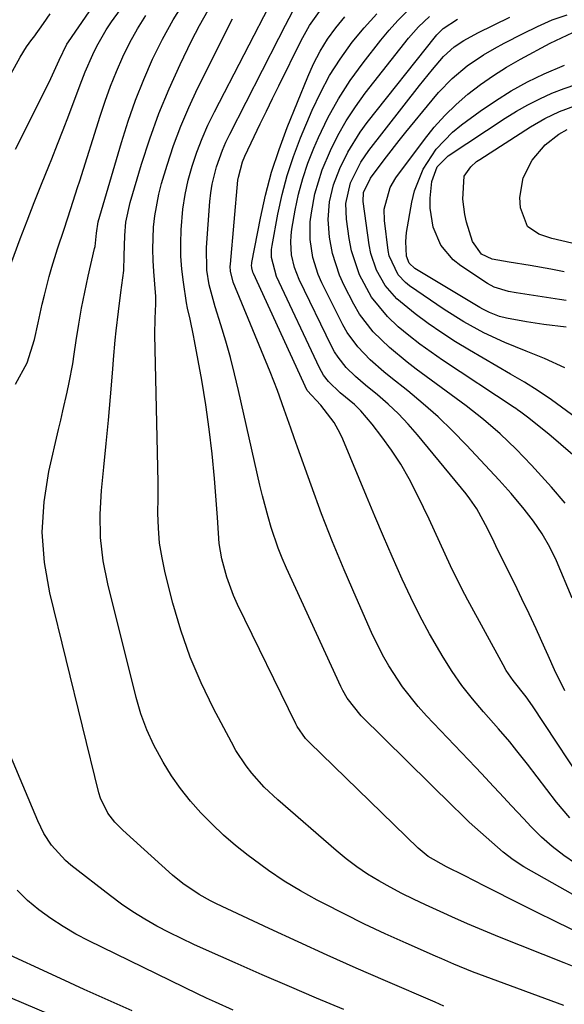
# Model space of a CAD drawing. Units: inches. Extents: x 1852430 to 1857705, y 474059 to 480329.
# Drawn here: x 1855284 to 1855390, y 477111 to 477302 of the extents above; entities that cross this region are included whole.
import ezdxf

# ---------------------------------------------------------------- set-up
doc = ezdxf.new("R2010")
doc.units = ezdxf.units.IN
doc.header["$MEASUREMENT"] = 0
doc.layers.add('7', color=7, linetype='Continuous')
doc.layers.add('8', color=7, linetype='Continuous')

msp = doc.modelspace()

# ---------------------------------------------------------------- linework, layer by layer
at = {"layer": '7', "color": 18}
for points in [[(1855281.97, 477252.84, 1822), (1855284.32, 477259.17, 1822), (1855285.65, 477262.71, 1822), (1855287.01, 477266.25, 1822), (1855288.4, 477269.77, 1822), (1855289.82, 477273.28, 1822), (1855290.4, 477274.72, 1822), (1855291.53, 477277.51, 1822), (1855292.63, 477280.31, 1822), (1855293.71, 477283.12, 1822), (1855294.76, 477285.94, 1822), (1855296.23, 477289.86, 1822), (1855296.91, 477291.56, 1822), (1855298.35, 477294.91, 1822), (1855299.16, 477296.54, 1822), (1855300.98, 477299.68, 1822), (1855302.01, 477301.19, 1822), (1855312.83, 477316.13, 1822)], [(1855366.33, 477110.62, 1826), (1855365.48, 477110.98, 1826), (1855364.64, 477111.34, 1826), (1855355, 477115.5, 1826), (1855349.36, 477117.97, 1826), (1855343.73, 477120.48, 1826), (1855338.12, 477123.04, 1826), (1855332.53, 477125.63, 1826), (1855322.3, 477130.44, 1826), (1855321.16, 477131, 1826), (1855318.93, 477132.23, 1826), (1855315.77, 477134.35, 1826), (1855313.81, 477135.97, 1826), (1855304.16, 477144.66, 1826), (1855302.63, 477146.22, 1826), (1855301.28, 477147.94, 1826), (1855299.83, 477150.85, 1826), (1855299.51, 477151.9, 1826), (1855290.02, 477190.62, 1826), (1855289.02, 477196.49, 1826), (1855288.57, 477202.36, 1826), (1855288.94, 477208.24, 1826), (1855289.87, 477214.12, 1826), (1855291.75, 477222.25, 1826), (1855292.17, 477224.07, 1826), (1855292.59, 477225.89, 1826), (1855293.41, 477229.53, 1826), (1855293.8, 477231.35, 1826), (1855294.48, 477235.01, 1826), (1855294.77, 477236.86, 1826), (1855295.15, 477239.53, 1826), (1855295.65, 477242.66, 1826), (1855296.19, 477245.78, 1826), (1855296.82, 477248.88, 1826), (1855297.49, 477251.98, 1826), (1855298.72, 477257.31, 1826), (1855298.81, 477257.74, 1826), (1855299.06, 477260.32, 1826), (1855299.41, 477262.47, 1826), (1855303.9, 477277.84, 1826), (1855305.2, 477281.96, 1826), (1855306.62, 477286.03, 1826), (1855308.22, 477290.04, 1826), (1855309.94, 477294, 1826), (1855311.87, 477297.86, 1826), (1855313.94, 477301.63, 1826), (1855316.25, 477305.27, 1826)], [(1855391.6, 477125.19, 1832), (1855387.02, 477127.42, 1832), (1855385.19, 477128.32, 1832), (1855383.36, 477129.22, 1832), (1855379.71, 477131.07, 1832), (1855376.07, 477132.94, 1832), (1855374.25, 477133.86, 1832), (1855370.26, 477135.88, 1832), (1855366.86, 477137.56, 1832), (1855363.26, 477139.61, 1832), (1855361.35, 477141.18, 1832), (1855340.29, 477161.65, 1832), (1855339.52, 477162.46, 1832), (1855337.92, 477164.75, 1832), (1855337.66, 477165.25, 1832), (1855326.4, 477188.41, 1832), (1855325.62, 477190.14, 1832), (1855324.31, 477193.68, 1832), (1855323.32, 477197.21, 1832), (1855322.8, 477200.19, 1832), (1855322.69, 477202.2, 1832), (1855322.51, 477205.23, 1832), (1855321.9, 477212.79, 1832), (1855321.45, 477217.56, 1832), (1855320.9, 477222.32, 1832), (1855320.22, 477227.07, 1832), (1855319.44, 477231.8, 1832), (1855318.08, 477239.42, 1832), (1855317.88, 477240.48, 1832), (1855317.18, 477243.65, 1832), (1855316.72, 477245.77, 1832), (1855316.52, 477246.83, 1832), (1855315.9, 477250.8, 1832), (1855315.6, 477253.32, 1832), (1855315.41, 477255.85, 1832), (1855315.38, 477258.39, 1832), (1855315.46, 477260.93, 1832), (1855315.82, 477264.97, 1832), (1855316.24, 477267.77, 1832), (1855316.85, 477270.53, 1832), (1855317.6, 477273.27, 1832), (1855318.51, 477275.96, 1832), (1855319.52, 477278.61, 1832), (1855320.66, 477281.21, 1832), (1855321.9, 477283.77, 1832), (1855333.39, 477306.06, 1832)], [(1855391.27, 477132.22, 1834), (1855381.82, 477137.6, 1834), (1855379.75, 477138.93, 1834), (1855377.8, 477140.43, 1834), (1855374.49, 477143.31, 1834), (1855371.24, 477146.26, 1834), (1855369.64, 477147.78, 1834), (1855368.07, 477149.31, 1834), (1855350.32, 477166.85, 1834), (1855347.62, 477170.23, 1834), (1855346.76, 477171.74, 1834), (1855346.38, 477172.52, 1834), (1855335.89, 477195.39, 1834), (1855335.05, 477197.33, 1834), (1855334.26, 477199.3, 1834), (1855332.89, 477203.31, 1834), (1855332.3, 477205.34, 1834), (1855331.21, 477209.44, 1834), (1855330.72, 477211.51, 1834), (1855326.59, 477229.82, 1834), (1855325.82, 477233.03, 1834), (1855325, 477236.22, 1834), (1855324.09, 477239.39, 1834), (1855323.13, 477242.54, 1834), (1855322.02, 477246.03, 1834), (1855320.91, 477250.27, 1834), (1855320.43, 477253.15, 1834), (1855320.35, 477257.51, 1834), (1855321.04, 477266.4, 1834), (1855321.22, 477268.11, 1834), (1855321.49, 477269.79, 1834), (1855322.31, 477273.11, 1834), (1855323.45, 477276.34, 1834), (1855324.14, 477277.91, 1834), (1855324.88, 477279.46, 1834), (1855334.38, 477298.03, 1834), (1855335.68, 477300.56, 1834), (1855337.8, 477304.62, 1834)], [(1855276.04, 477279.48, 1818), (1855284.28, 477294.38, 1818), (1855285.54, 477296.37, 1818), (1855286.58, 477297.8, 1818), (1855286.92, 477298.28, 1818), (1855288.81, 477300.93, 1818), (1855290.09, 477302.74, 1818)], [(1855283.4, 477231.05, 1824), (1855285.64, 477235.21, 1824), (1855287.07, 477239.73, 1824), (1855287.76, 477242.9, 1824), (1855288.58, 477246.52, 1824), (1855289.02, 477248.32, 1824), (1855289.94, 477251.91, 1824), (1855290.44, 477253.7, 1824), (1855291.54, 477257.24, 1824), (1855292.81, 477261.1, 1824), (1855294.12, 477265.1, 1824), (1855295.4, 477269.11, 1824), (1855295.83, 477270.45, 1824), (1855299.78, 477282.96, 1824), (1855300.76, 477285.88, 1824), (1855301.81, 477288.77, 1824), (1855302.96, 477291.62, 1824), (1855304.18, 477294.44, 1824), (1855305.54, 477297.19, 1824), (1855307, 477299.88, 1824), (1855308.64, 477302.47, 1824)], [(1855389.56, 477110.73, 1828), (1855374.29, 477116.35, 1828), (1855371.87, 477117.27, 1828), (1855368.28, 477118.73, 1828), (1855365.91, 477119.75, 1828), (1855364.72, 477120.27, 1828), (1855359, 477122.79, 1828), (1855354.98, 477124.62, 1828), (1855350.98, 477126.49, 1828), (1855347.02, 477128.45, 1828), (1855343.09, 477130.46, 1828), (1855341.79, 477131.15, 1828), (1855338.57, 477132.94, 1828), (1855335.42, 477134.83, 1828), (1855332.37, 477136.88, 1828), (1855329.38, 477139.04, 1828), (1855328.41, 477139.77, 1828), (1855326.01, 477141.7, 1828), (1855323.68, 477143.7, 1828), (1855321.45, 477145.81, 1828), (1855319.29, 477148.01, 1828), (1855317.27, 477150.32, 1828), (1855315.36, 477152.72, 1828), (1855313.6, 477155.23, 1828), (1855311.96, 477157.83, 1828), (1855310.18, 477161.13, 1828), (1855308.8, 477164.11, 1828), (1855307.69, 477167.2, 1828), (1855306.76, 477170.36, 1828), (1855301.26, 477192.39, 1828), (1855300.39, 477196.86, 1828), (1855299.85, 477201.35, 1828), (1855299.78, 477205.87, 1828), (1855300.04, 477210.46, 1828), (1855300.52, 477214.99, 1828), (1855300.97, 477219.53, 1828), (1855301.39, 477224.07, 1828), (1855301.78, 477228.61, 1828), (1855302.22, 477233.98, 1828), (1855302.38, 477235.84, 1828), (1855302.72, 477239.55, 1828), (1855302.91, 477241.4, 1828), (1855303.32, 477245.1, 1828), (1855303.82, 477248.79, 1828), (1855304.35, 477253.06, 1828), (1855304.44, 477255.92, 1828), (1855304.55, 477259.83, 1828), (1855304.77, 477262.42, 1828), (1855305.57, 477266.22, 1828), (1855307.8, 477273.66, 1828), (1855309.4, 477278.58, 1828), (1855311.15, 477283.45, 1828), (1855313.13, 477288.22, 1828), (1855315.25, 477292.94, 1828), (1855317.45, 477297.53, 1828), (1855319.01, 477300.54, 1828), (1855320.67, 477303.5, 1828)], [(1855391.81, 477138.2, 1836), (1855389.52, 477139.8, 1836), (1855387.31, 477141.5, 1836), (1855385.24, 477143.35, 1836), (1855383.25, 477145.31, 1836), (1855381.74, 477146.91, 1836), (1855379.4, 477149.4, 1836), (1855377.09, 477151.91, 1836), (1855375.94, 477153.16, 1836), (1855373.61, 477155.66, 1836), (1855372.44, 477156.89, 1836), (1855362.95, 477166.83, 1836), (1855361.32, 477168.64, 1836), (1855358.32, 477172.44, 1836), (1855355.67, 477176.51, 1836), (1855354.47, 477178.62, 1836), (1855352.32, 477182.97, 1836), (1855349.32, 477189.72, 1836), (1855347, 477195.09, 1836), (1855344.77, 477200.5, 1836), (1855342.66, 477205.97, 1836), (1855340.64, 477211.46, 1836), (1855338.02, 477218.84, 1836), (1855337.37, 477220.67, 1836), (1855336.73, 477222.5, 1836), (1855335.43, 477226.17, 1836), (1855334.1, 477229.83, 1836), (1855333.39, 477231.64, 1836), (1855332.67, 477233.44, 1836), (1855325.55, 477250.8, 1836), (1855325, 477252.95, 1836), (1855324.97, 477253.83, 1836), (1855324.99, 477254.28, 1836), (1855326.47, 477270.57, 1836), (1855326.54, 477271.17, 1836), (1855327.31, 477274.11, 1836), (1855327.79, 477275.23, 1836), (1855329.61, 477279.03, 1836), (1855330.79, 477281.48, 1836), (1855331.97, 477283.92, 1836), (1855333.16, 477286.36, 1836), (1855334.36, 477288.8, 1836), (1855338.71, 477297.61, 1836), (1855340.34, 477300.52, 1836), (1855342.25, 477303.25, 1836)], [(1855389.71, 477171.65, 1842), (1855387.77, 477175.76, 1842), (1855386.51, 477178.52, 1842), (1855385.89, 477179.9, 1842), (1855384.17, 477183.65, 1842), (1855382.82, 477186.58, 1842), (1855381.44, 477189.51, 1842), (1855380.03, 477192.41, 1842), (1855378.6, 477195.31, 1842), (1855376.36, 477199.77, 1842), (1855376.04, 477200.43, 1842), (1855374.78, 477203.11, 1842), (1855372.7, 477206.89, 1842), (1855371.35, 477208.85, 1842), (1855370.62, 477209.79, 1842), (1855361.22, 477221.24, 1842), (1855359.41, 477223.31, 1842), (1855357.52, 477225.31, 1842), (1855355.52, 477227.18, 1842), (1855353.45, 477228.98, 1842), (1855351.14, 477230.85, 1842), (1855349.23, 477232.52, 1842), (1855347.42, 477234.3, 1842), (1855345.83, 477236.26, 1842), (1855345.17, 477237.32, 1842), (1855344.56, 477238.43, 1842), (1855338.33, 477251.29, 1842), (1855337.41, 477253.62, 1842), (1855336.85, 477256.07, 1842), (1855336.68, 477258.58, 1842), (1855336.76, 477259.83, 1842), (1855336.91, 477261.08, 1842), (1855337.55, 477264.78, 1842), (1855338.2, 477267.85, 1842), (1855338.99, 477270.88, 1842), (1855340, 477273.84, 1842), (1855341.15, 477276.75, 1842), (1855342.04, 477278.79, 1842), (1855343.88, 477282.61, 1842), (1855345.91, 477286.32, 1842), (1855348.21, 477289.87, 1842), (1855350.69, 477293.3, 1842), (1855354.1, 477297.65, 1842), (1855355.73, 477299.61, 1842), (1855357.43, 477301.49, 1842), (1855359.25, 477303.26, 1842)], [(1855390.71, 477147.06, 1838), (1855388.14, 477150.11, 1838), (1855382.49, 477157.47, 1838), (1855380.46, 477160.06, 1838), (1855379.08, 477161.77, 1838), (1855376.93, 477164.28, 1838), (1855373.98, 477167.58, 1838), (1855371.85, 477170.11, 1838), (1855369.82, 477172.71, 1838), (1855367.95, 477175.42, 1838), (1855366.17, 477178.21, 1838), (1855365.52, 477179.3, 1838), (1855363.56, 477182.73, 1838), (1855361.68, 477186.19, 1838), (1855359.93, 477189.73, 1838), (1855358.26, 477193.3, 1838), (1855356.33, 477197.69, 1838), (1855354.64, 477201.57, 1838), (1855352.99, 477205.46, 1838), (1855351.36, 477209.37, 1838), (1855346.78, 477220.43, 1838), (1855346.28, 477221.53, 1838), (1855345.11, 477223.63, 1838), (1855342.48, 477227, 1838), (1855339.84, 477229.85, 1838), (1855329.45, 477252.51, 1838), (1855329.35, 477252.77, 1838), (1855329.14, 477253.56, 1838), (1855329.11, 477254.1, 1838), (1855329.13, 477254.37, 1838), (1855329.17, 477254.64, 1838), (1855330.81, 477263.17, 1838), (1855331.81, 477267.66, 1838), (1855332.98, 477272.1, 1838), (1855334.41, 477276.47, 1838), (1855336.01, 477280.79, 1838), (1855339.97, 477290.6, 1838), (1855341.1, 477293.1, 1838), (1855342.36, 477295.52, 1838), (1855343.81, 477297.84, 1838), (1855345.39, 477300.08, 1838), (1855347.13, 477302.19, 1838)], [(1855391.18, 477189.63, 1844), (1855388.12, 477196.85, 1844), (1855386.85, 477199.51, 1844), (1855385.37, 477202.06, 1844), (1855383.7, 477204.51, 1844), (1855381.9, 477206.85, 1844), (1855379.35, 477209.87, 1844), (1855377.04, 477212.44, 1844), (1855370.68, 477219.27, 1844), (1855367.98, 477222.04, 1844), (1855365.21, 477224.72, 1844), (1855362.32, 477227.27, 1844), (1855359.35, 477229.73, 1844), (1855356.03, 477232.36, 1844), (1855354.68, 477233.47, 1844), (1855352.08, 477235.77, 1844), (1855349.65, 477238.25, 1844), (1855347.63, 477241.04, 1844), (1855346.78, 477242.55, 1844), (1855342.69, 477250.7, 1844), (1855341.99, 477252.29, 1844), (1855340.95, 477255.6, 1844), (1855340.44, 477259.04, 1844), (1855340.47, 477262.5, 1844), (1855340.67, 477264.24, 1844), (1855341.37, 477267.94, 1844), (1855342.76, 477272.54, 1844), (1855344.36, 477276.32, 1844), (1855345.82, 477279.24, 1844), (1855347.4, 477282.07, 1844), (1855349.19, 477284.78, 1844), (1855351.11, 477287.42, 1844), (1855359.47, 477298.03, 1844), (1855361.4, 477300.25, 1844), (1855363.55, 477302.26, 1844)], [(1855389.79, 477208.02, 1846), (1855387.16, 477211.09, 1846), (1855383.3, 477215.36, 1846), (1855380.35, 477218.47, 1846), (1855377.25, 477221.42, 1846), (1855374, 477224.21, 1846), (1855370.62, 477226.84, 1846), (1855360.99, 477233.97, 1846), (1855359.23, 477235.31, 1846), (1855355.82, 477238.13, 1846), (1855352.64, 477241.17, 1846), (1855349.99, 477244.64, 1846), (1855348.88, 477246.53, 1846), (1855347, 477250.14, 1846), (1855346.09, 477252.15, 1846), (1855344.74, 477256.34, 1846), (1855344.17, 477259.53, 1846), (1855343.93, 477262.93, 1846), (1855344.19, 477266.34, 1846), (1855344.94, 477269.67, 1846), (1855346.16, 477272.85, 1846), (1855347.71, 477275.97, 1846), (1855350.13, 477279.87, 1846), (1855351.5, 477281.73, 1846), (1855364.68, 477298.4, 1846), (1855364.96, 477298.73, 1846), (1855366.21, 477299.91, 1846), (1855368.98, 477301.71, 1846)], [(1855391.28, 477217.37, 1848), (1855388.99, 477219.38, 1848), (1855386.65, 477221.34, 1848), (1855382.52, 477224.69, 1848), (1855381.25, 477225.65, 1848), (1855380.6, 477226.1, 1848), (1855380.27, 477226.32, 1848), (1855379.94, 477226.54, 1848), (1855366.06, 477235.72, 1848), (1855363.84, 477237.24, 1848), (1855361.67, 477238.81, 1848), (1855359.56, 477240.46, 1848), (1855357.48, 477242.16, 1848), (1855355.38, 477244.13, 1848), (1855352.32, 477247.91, 1848), (1855349.99, 477252.22, 1848), (1855348.47, 477256.85, 1848), (1855348, 477259.26, 1848), (1855347.47, 477263.02, 1848), (1855347.36, 477266.06, 1848), (1855348.22, 477270.03, 1848), (1855350.25, 477274.04, 1848), (1855351.82, 477276.31, 1848), (1855361.6, 477288.9, 1848), (1855362.42, 477289.94, 1848), (1855364.1, 477292.01, 1848), (1855366.25, 477294.52, 1848), (1855368.31, 477296.4, 1848), (1855370.18, 477297.62, 1848), (1855372.92, 477299.06, 1848), (1855379.11, 477302.15, 1848)], [(1855389.77, 477234.24, 1852), (1855385.83, 477236.03, 1852), (1855382.25, 477237.43, 1852), (1855378.12, 477239.11, 1852), (1855374.08, 477240.99, 1852), (1855370.17, 477243.1, 1852), (1855366.41, 477245.48, 1852), (1855359.68, 477250.1, 1852), (1855358.87, 477250.73, 1852), (1855357.47, 477252.22, 1852), (1855355.74, 477255.91, 1852), (1855355.55, 477256.92, 1852), (1855354.81, 477262.75, 1852), (1855354.76, 477264.94, 1852), (1855355.91, 477269.13, 1852), (1855357.05, 477271, 1852), (1855362.57, 477278.46, 1852), (1855364.47, 477280.83, 1852), (1855366.49, 477283.1, 1852), (1855368.68, 477285.21, 1852), (1855370.97, 477287.22, 1852), (1855373.4, 477289.07, 1852), (1855375.9, 477290.82, 1852), (1855378.48, 477292.44, 1852), (1855381.13, 477293.96, 1852), (1855386.93, 477297.08, 1852), (1855391.28, 477299.13, 1852)], [(1855389.99, 477242.07, 1854), (1855385.7, 477242.63, 1854), (1855382.35, 477243.14, 1854), (1855378.48, 477243.81, 1854), (1855377.12, 477244.13, 1854), (1855375.15, 477244.9, 1854), (1855373.89, 477245.55, 1854), (1855373.28, 477245.9, 1854), (1855360.68, 477253.45, 1854), (1855359.61, 477254.46, 1854), (1855359.12, 477255.83, 1854), (1855358.94, 477258.67, 1854), (1855359.12, 477260.45, 1854), (1855360.12, 477266.27, 1854), (1855360.65, 477268.5, 1854), (1855362.32, 477272.71, 1854), (1855364.83, 477276.53, 1854), (1855367.97, 477279.83, 1854), (1855369.74, 477281.29, 1854), (1855373.33, 477283.91, 1854), (1855376.3, 477285.95, 1854), (1855379.34, 477287.87, 1854), (1855382.5, 477289.59, 1854), (1855385.74, 477291.18, 1854), (1855389.65, 477292.85, 1854)], [(1855390, 477247.24, 1856), (1855388.74, 477247.47, 1856), (1855380.3, 477248.71, 1856), (1855378.84, 477248.97, 1856), (1855376.03, 477249.84, 1856), (1855374.75, 477250.55, 1856), (1855369.61, 477253.98, 1856), (1855368.14, 477255.16, 1856), (1855365.76, 477258, 1856), (1855364.23, 477261.46, 1856), (1855363.65, 477265.16, 1856), (1855363.69, 477267.06, 1856), (1855364.01, 477270.31, 1856), (1855365.01, 477273.14, 1856), (1855367.13, 477275.28, 1856), (1855378.2, 477282.55, 1856), (1855380.38, 477283.9, 1856), (1855382.61, 477285.18, 1856), (1855384.9, 477286.33, 1856), (1855387.23, 477287.4, 1856), (1855389.62, 477288.33, 1856), (1855392.04, 477289.17, 1856)], [(1855389.64, 477252.79, 1858), (1855387.04, 477253.32, 1858), (1855383, 477254.01, 1858), (1855378.95, 477254.67, 1858), (1855375.7, 477255.24, 1858), (1855373.59, 477256.22, 1858), (1855371.84, 477258.66, 1858), (1855370.73, 477262.41, 1858), (1855370.37, 477263.89, 1858), (1855369.98, 477266.88, 1858), (1855370.27, 477271.36, 1858), (1855371.52, 477273.16, 1858), (1855372.65, 477274.15, 1858), (1855373.27, 477274.58, 1858), (1855383.12, 477280.89, 1858), (1855385.86, 477282.49, 1858), (1855388.72, 477283.87, 1858), (1855391.69, 477284.97, 1858)], [(1855346.94, 477109.92, 1824), (1855341.68, 477112.17, 1824), (1855336.43, 477114.42, 1824), (1855331.18, 477116.69, 1824), (1855325.94, 477118.98, 1824), (1855320.38, 477121.42, 1824), (1855317.93, 477122.53, 1824), (1855315.51, 477123.67, 1824), (1855313.12, 477124.87, 1824), (1855310.74, 477126.11, 1824), (1855308.42, 477127.44, 1824), (1855306.14, 477128.84, 1824), (1855303.94, 477130.35, 1824), (1855301.79, 477131.94, 1824), (1855294.08, 477137.93, 1824), (1855293.05, 477138.8, 1824), (1855290.35, 477141.78, 1824), (1855288.89, 477144.05, 1824), (1855288.27, 477145.24, 1824), (1855287.7, 477146.47, 1824), (1855266.46, 477196.86, 1824)], [(1855325.55, 477109.81, 1822), (1855322.09, 477111.36, 1822), (1855320.37, 477112.16, 1822), (1855318.66, 477112.98, 1822), (1855297.61, 477123.24, 1822), (1855295.08, 477124.57, 1822), (1855292.6, 477126, 1822), (1855290.22, 477127.58, 1822), (1855287.89, 477129.25, 1822), (1855285.72, 477131.09, 1822), (1855283.69, 477133.06, 1822)], [(1855303.98, 477103.01, 1818), (1855268.55, 477118.1, 1818)]]:
    msp.add_polyline3d(points, dxfattribs=at)
at = {"layer": '8', "color": 18}
for points in [[(1855283.38, 477276.53, 1820), (1855289.9, 477289.51, 1820), (1855291.83, 477293.81, 1820), (1855293.33, 477296.88, 1820), (1855293.64, 477297.36, 1820), (1855309.76, 477320.82, 1820)], [(1855395.14, 477151.1, 1840), (1855383.46, 477168.78, 1840), (1855382.24, 477170.5, 1840), (1855379.72, 477173.64, 1840), (1855378.38, 477175.63, 1840), (1855377.78, 477176.67, 1840), (1855370.97, 477189.24, 1840), (1855369.81, 477191.44, 1840), (1855367.61, 477195.88, 1840), (1855365.55, 477200.4, 1840), (1855363.46, 477204.9, 1840), (1855362.39, 477207.14, 1840), (1855361.09, 477209.84, 1840), (1855359.6, 477212.72, 1840), (1855357.99, 477215.53, 1840), (1855356.21, 477218.24, 1840), (1855354.32, 477220.88, 1840), (1855352.46, 477223.32, 1840), (1855350.23, 477225.91, 1840), (1855349, 477227.09, 1840), (1855346.28, 477229.38, 1840), (1855343.98, 477231.57, 1840), (1855343.02, 477232.82, 1840), (1855342.61, 477233.5, 1840), (1855342.25, 477234.2, 1840), (1855333.91, 477251.89, 1840), (1855332.95, 477255.59, 1840), (1855332.97, 477257.12, 1840), (1855333.07, 477257.88, 1840), (1855334.19, 477263.98, 1840), (1855335.01, 477267.76, 1840), (1855335.99, 477271.49, 1840), (1855337.21, 477275.14, 1840), (1855338.59, 477278.75, 1840), (1855340.83, 477284.09, 1840), (1855342.43, 477287.5, 1840), (1855344.2, 477290.82, 1840), (1855346.22, 477293.99, 1840), (1855348.57, 477297.26, 1840), (1855350.9, 477300.06, 1840), (1855353.34, 477302.76, 1840)], [(1855400.99, 477217.91, 1850), (1855387.16, 477227.99, 1850), (1855384.6, 477229.77, 1850), (1855381.95, 477231.41, 1850), (1855379.25, 477232.99, 1850), (1855376.56, 477234.56, 1850), (1855371.28, 477237.62, 1850), (1855368.57, 477239.26, 1850), (1855365.91, 477240.97, 1850), (1855363.31, 477242.79, 1850), (1855360.77, 477244.67, 1850), (1855357.2, 477247.55, 1850), (1855354.97, 477250.13, 1850), (1855353.28, 477253.12, 1850), (1855352.19, 477256.37, 1850), (1855351.86, 477258.06, 1850), (1855350.7, 477266.43, 1850), (1855350.75, 477268.14, 1850), (1855352.15, 477270.97, 1850), (1855354, 477273.45, 1850), (1855355.22, 477275.07, 1850), (1855357.7, 477278.26, 1850), (1855358.96, 477279.84, 1850), (1855364.03, 477286.08, 1850), (1855365.28, 477287.52, 1850), (1855367.94, 477290.24, 1850), (1855370.86, 477292.69, 1850), (1855373.99, 477294.83, 1850), (1855376.14, 477296.07, 1850), (1855377.97, 477297.06, 1850), (1855381.66, 477298.97, 1850), (1855384.46, 477300.35, 1850), (1855387.29, 477301.6, 1850), (1855390.22, 477302.6, 1850)], [(1855393.46, 477117.41, 1830), (1855389.59, 477118.98, 1830), (1855377.11, 477123.96, 1830), (1855375.56, 477124.59, 1830), (1855374.01, 477125.23, 1830), (1855370.93, 477126.55, 1830), (1855367.86, 477127.9, 1830), (1855366.33, 477128.59, 1830), (1855362.77, 477130.21, 1830), (1855360.47, 477131.3, 1830), (1855358.19, 477132.43, 1830), (1855355.95, 477133.62, 1830), (1855353.72, 477134.85, 1830), (1855351.56, 477136.18, 1830), (1855349.45, 477137.58, 1830), (1855347.42, 477139.11, 1830), (1855345.46, 477140.72, 1830), (1855334.17, 477150.54, 1830), (1855331.55, 477153.01, 1830), (1855329.16, 477155.7, 1830), (1855328.06, 477157.13, 1830), (1855326.07, 477160.13, 1830), (1855325.18, 477161.7, 1830), (1855321.74, 477168.24, 1830), (1855319.35, 477173.18, 1830), (1855317.21, 477178.21, 1830), (1855315.43, 477183.38, 1830), (1855313.88, 477188.64, 1830), (1855312.37, 477194.54, 1830), (1855311.76, 477197.4, 1830), (1855311.3, 477200.28, 1830), (1855311.06, 477203.18, 1830), (1855310.98, 477206.1, 1830), (1855311, 477209.04, 1830), (1855310.99, 477211.98, 1830), (1855310.96, 477214.91, 1830), (1855310.9, 477217.85, 1830), (1855310.34, 477240.7, 1830), (1855310.45, 477243.79, 1830), (1855310.58, 477246.61, 1830), (1855310.55, 477248.07, 1830), (1855310.51, 477248.8, 1830), (1855310.19, 477252.86, 1830), (1855310.07, 477255.01, 1830), (1855310.01, 477257.17, 1830), (1855310.14, 477261.48, 1830), (1855310.35, 477263.62, 1830), (1855311.12, 477267.85, 1830), (1855311.67, 477269.93, 1830), (1855312.75, 477273.45, 1830), (1855314.01, 477277.25, 1830), (1855315.4, 477280.99, 1830), (1855316.97, 477284.66, 1830), (1855318.66, 477288.29, 1830), (1855325.39, 477301.82, 1830)], [(1855391.09, 477258.34, 1860), (1855387.23, 477259.27, 1860), (1855384.72, 477260.1, 1860), (1855382.51, 477261.6, 1860), (1855381.17, 477265.21, 1860), (1855381.02, 477267.21, 1860), (1855381.69, 477271.03, 1860), (1855383.43, 477274.4, 1860), (1855385.91, 477277.43, 1860), (1855388.57, 477279.48, 1860), (1855390.18, 477280.35, 1860)], [(1855306.01, 477109.7, 1820), (1855301.35, 477111.74, 1820), (1855296.71, 477113.83, 1820), (1855292.08, 477115.94, 1820), (1855279.71, 477121.66, 1820)]]:
    msp.add_polyline3d(points, dxfattribs=at)

doc.saveas('drawing.dxf')
